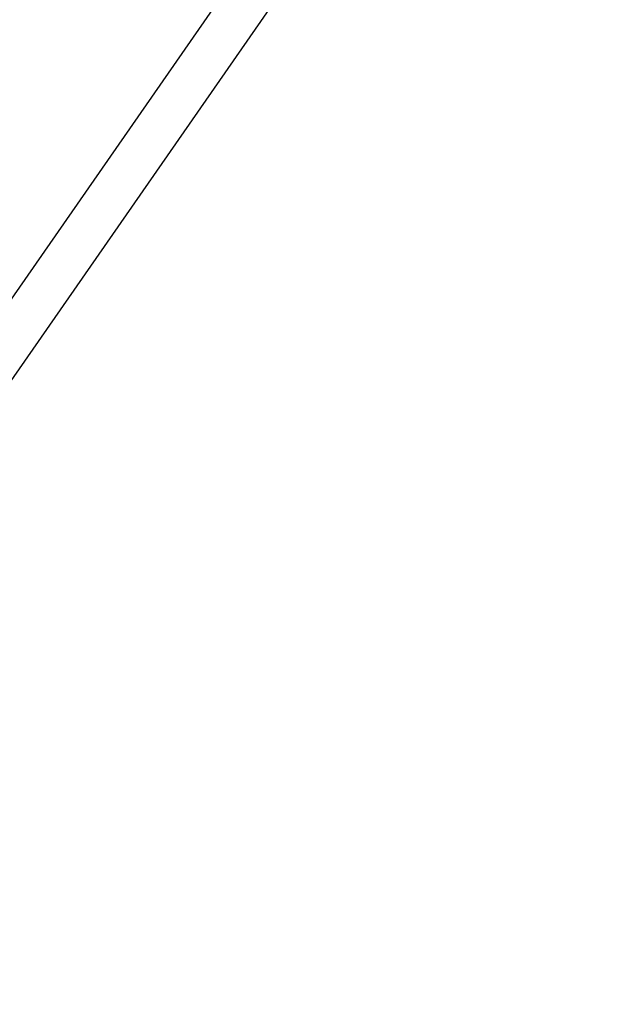
# Model space of a CAD drawing. Units: millimetres. Extents: x -6972 to 19702, y -24117 to 13147.
# Drawn here: x 4683 to 4912, y -14445 to -14068 of the extents above; entities that cross this region are included whole.
import ezdxf

# ---------------------------------------------------------------- set-up
doc = ezdxf.new("R2010")
doc.units = ezdxf.units.MM
doc.layers.add('STREFA', color=1, linetype='Continuous')
doc.layers.add('WIDOK', color=7, linetype='Continuous')
doc.styles.get("Standard").update_dxf_attribs({"font": 'arial.ttf'})
doc.dimstyles.new('Kopia ISO-25', dxfattribs={"dimtxt": 500, "dimasz": 200, "dimexe": 1.25, "dimexo": 0.625, "dimgap": 100, "dimtad": 1, "dimdec": 1, "dimlfac": 0.001, "dimtxsty": 'Standard', "dimblk": 'ARCHTICK', "dimcen": 2.5, "dimadec": 0, "dimazin": 0, "dimtfac": 1, "dimtdec": 0, "dimtmove": 0, "dimatfit": 3, "dimfxl": 1, "dimtfillclr": 256, "dimarcsym": 0})

# ---------------------------------------------------------------- blocks, each defined once
blk = doc.blocks.new('_ARCHTICK')
at = {"color": 0, "linetype": 'ByBlock', "lineweight": -2}
blk.add_solid([(0.3977, 0.3094), (0.3094, 0.3977), (-0.3094, -0.3977), (-0.3977, -0.3094)], dxfattribs=at)
blk = doc.blocks.new('*D7')
at = {"layer": 'Defpoints', "color": 0}
for p in [(15314.23, -9189.37), (-4513.47, -9846.73), (15314.23, -23772.18)]:
    blk.add_point(p, dxfattribs=at)
at = {"layer": 'STREFA', "color": 0, "lineweight": -2}
for p, q in [((15314.23, -9189.99), (15314.23, -23773.43)), ((-4513.47, -9847.35), (-4513.47, -23773.43)), ((-4513.47, -23772.18), (15314.23, -23772.18))]:
    blk.add_line(p, q, dxfattribs=at)
at = {"layer": 'STREFA', "color": 0, "lineweight": -2, "xscale": 200, "yscale": 200, "zscale": 200, "rotation": 180}
blk.add_blockref('_ARCHTICK', (-4513.47, -23772.18), dxfattribs=at)
at = {"layer": 'STREFA', "color": 0, "lineweight": -2, "xscale": 200, "yscale": 200, "zscale": 200}
blk.add_blockref('_ARCHTICK', (15314.23, -23772.18), dxfattribs=at)
at = {"layer": 'STREFA', "color": 0, "insert": (5400.38, -23371.7), "char_height": 500, "attachment_point": 5}
blk.add_mtext('19,8 m', dxfattribs=at)

msp = doc.modelspace()

# ---------------------------------------------------------------- linework, layer by layer
at = {"layer": 'WIDOK'}
for p, q in [((4896.68, -13862.1), (4655.74, -14209.05)), ((4670.72, -14218.79), (4911.35, -13872.3))]:
    msp.add_line(p, q, dxfattribs=at)

# ---------------------------------------------------------------- dimensions: what is measured, and where the dimension line sits
at = {"layer": 'STREFA'}
dim = msp.add_linear_dim(base=(15314.23, -23772.18), p1=(-4513.47, -9846.73, 47.38), p2=(15314.23, -9189.37), dimstyle='Kopia ISO-25', override={"dimpost": ' m'}, dxfattribs=at)
dim.commit()
dim.dimension.update_dxf_attribs({"geometry": '*D7', "text_midpoint": (5400.38, -23371.7)})

doc.saveas('drawing.dxf')
